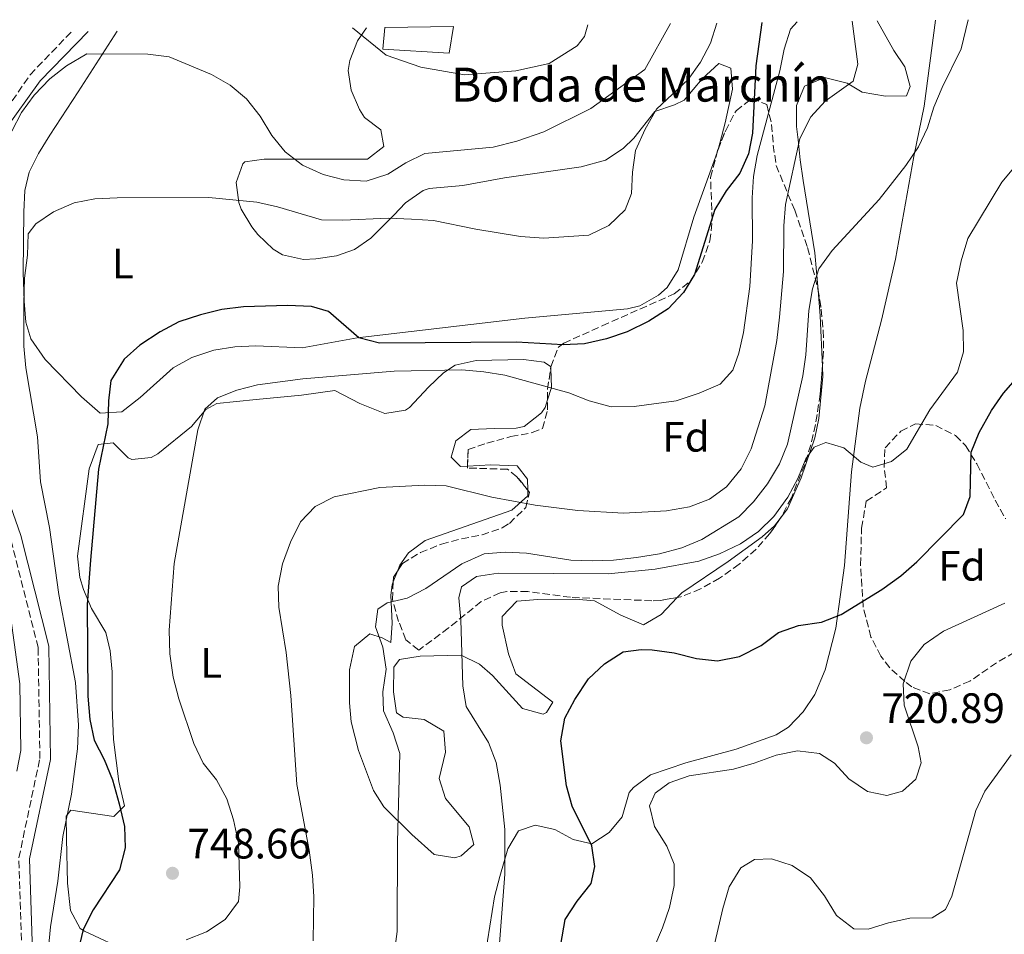
# Model space of a CAD drawing. Units: metres. Extents: x 590302 to 593741, y 4735963 to 4738321.
# Drawn here: x 591352 to 591585, y 4738077 to 4738293 of the extents above; entities that cross this region are included whole.
import ezdxf
from ezdxf.enums import TextEntityAlignment as Align

# ---------------------------------------------------------------- set-up
doc = ezdxf.new("R2010")
doc.units = ezdxf.units.M
doc.header["$MEASUREMENT"] = 0
doc.linetypes.add('DGN Style 3', pattern=[2.435890702152634, 1.739921930109024, -0.6959687720436097])
for name, color, linetype, lineweight in [('Borda', 1, 'Continuous', 13), ('Camino', 7, 'DGN Style 3', 0), ('Cota de punto acotado terreno', 7, 'Continuous', 0), ('Curva de nivel directora', 30, 'Continuous', 30), ('Curva de nivel intermedia', 30, 'Continuous', 0), ('Estanque', 4, 'Continuous', 0), ('Etiqueta de uso rústico', 92, 'Continuous', 0), ('Etiqueta de zona arbolada', 92, 'Continuous', 0), ('Línea de cambio de uso (parcela vista)', 92, 'Continuous', 0), ('Margen derecho', 7, 'Continuous', 0), ('Punto acotado terreno (símbolo)', 7, 'Continuous', 0), ('Texto de Borda', 7, 'Continuous', 0), ('Zona arbolada', 92, 'DGN Style 3', 0)]:
    doc.layers.add(name, color=color, linetype=linetype, lineweight=lineweight)
doc.styles.add('Style-Arial', font='arial.ttf')

# ---------------------------------------------------------------- blocks, each defined once
blk = doc.blocks.new('5PATER')
at = {"layer": 'Estanque', "linetype": 'Continuous', "lineweight": 0}
h = blk.add_hatch(color=51, dxfattribs=at)
edge = h.paths.add_edge_path()
edge.add_ellipse((0, 0), major_axis=(-0.1095731443231308, -0.1110710700762829), ratio=0.9994222409660317, start_angle=0, end_angle=360)

msp = doc.modelspace()

# ---------------------------------------------------------------- linework, layer by layer
at = {"layer": 'Borda', "color": 1, "linetype": 'Continuous', "lineweight": 13}
msp.add_polyline3d([(591438.5800000001, 4738291.439999999, 768.0099999999949), (591454.8300000001, 4738291.65, 768.0099999999949), (591453.8200000003, 4738285.350000001, 767.5800000000019), (591438.1399999997, 4738286.32, 767.1600000000036)], close=True, dxfattribs=at)
at = {"layer": 'Borda', "color": 23, "linetype": 'Continuous', "lineweight": 0}
msp.add_polyline3d([(591454.8300000001, 4738291.65, 768.0099999999949), (591453.8200000003, 4738285.350000001, 767.5800000000019), (591438.1399999997, 4738286.32, 767.1600000000036), (591438.5800000001, 4738291.439999999, 768.0099999999949)], dxfattribs=at)
at = {"layer": 'Camino', "color": 7, "linetype": 'DGN Style 3', "lineweight": 0}
msp.add_polyline3d([(591353.3299999982, 4738061.36, 755.8300000000019), (591352.2699999987, 4738095.4, 755.8300000000019), (591357.2100000007, 4738118.869999999, 757.5200000000042), (591356.8199999996, 4738145.050000003, 757.5200000000042), (591350.2999999995, 4738170.790000003, 759.1999999999972), (591342.9099999999, 4738191.900000001, 760.8800000000047), (591339.9999999999, 4738208.25, 761.7200000000012), (591335.980000001, 4738224.62, 761.7200000000012), (591335.9899999977, 4738238.82, 761.7200000000012), (591339.5899999985, 4738253.930000001, 761.7200000000012), (591346.530000001, 4738268.119999999, 761.7200000000012), (591354.9299999987, 4738280.280000002, 761.7200000000012), (591364.6999999986, 4738290.450000001, 762.8800000000047)], dxfattribs=at)
at = {"layer": 'Curva de nivel directora', "color": 30, "linetype": 'Continuous', "lineweight": 30, "flags": 128}
for points, elevation in [([(591527.5699999996, 4738292.619999999), (591526.139999999, 4738282.390000001), (591525.3900000001, 4738266.520000001), (591524.3799999999, 4738261.580000001), (591522.3399999992, 4738257.010000001), (591519.1699999997, 4738252.900000002), (591516.4899999996, 4738248.500000001), (591511.6599999995, 4738233.150000002), (591509.0599999999, 4738228.880000001), (591505.4700000002, 4738224.980000001), (591500.8799999993, 4738222.119999999), (591495.8200000009, 4738219.58), (591490.879999999, 4738217.970000001), (591485.7000000001, 4738216.720000001), (591480.7000000001, 4738216.52), (591469.7000000007, 4738217.15), (591437.3499999986, 4738216.890000001), (591432.5000000005, 4738218.140000001), (591425.3099999999, 4738224.350000001), (591421.2699999987, 4738225.590000001), (591415.6600000006, 4738225.830000003), (591405.2800000005, 4738225.490000002), (591400.1399999995, 4738224.870000001), (591395.0900000003, 4738223.619999999), (591390.0099999997, 4738221.910000001), (591385.5999999996, 4738219.560000002), (591380.8299999998, 4738216.450000001), (591377.1299999984, 4738213.109999999), (591373.9999999991, 4738208.070000002), (591373.4, 4738203.320000002), (591373.2500000005, 4738197.850000001), (591371.0199999996, 4738187.199999999), (591369.1299999986, 4738165.660000001), (591368.3799999999, 4738155.220000003), (591368.5699999998, 4738133.619999999), (591369.0199999991, 4738128.120000001), (591370.0699999996, 4738123.230000001), (591372.3899999998, 4738118.61), (591374.3399999988, 4738113.82), (591375.9599999995, 4738108.16), (591377.22, 4738102.800000001), (591377.3299999996, 4738097.800000001), (591376.0399999998, 4738092.619999999), (591369.7900000003, 4738083.130000001), (591367.4199999988, 4738078.530000002), (591366.2699999998, 4738073.54)], 750.0000000000001), ([(591479.4199999992, 4738070.880000004), (591481.1200000001, 4738080.86), (591483.9500000001, 4738085.220000001), (591487.2800000003, 4738089.380000001), (591488.1599999988, 4738093.37), (591487.4599999991, 4738098.29), (591482.839999999, 4738107.62), (591481.489999999, 4738112.430000001), (591480.1700000003, 4738123.070000002), (591481.0800000001, 4738128.369999999), (591483.4299999991, 4738132.79), (591486.6799999991, 4738137.720000001), (591490.4299999997, 4738141.210000002), (591494.8499999987, 4738144.08), (591499.0499999986, 4738144.640000001), (591501.6700000004, 4738144.54), (591506.8799999984, 4738143.850000001), (591512.14, 4738142.490000002), (591517.1099999989, 4738141.930000001), (591522.2799999987, 4738142.970000002), (591527.3599999994, 4738145.560000002), (591531.519999999, 4738148.61), (591536.2300000008, 4738150.28), (591541.6499999989, 4738151.060000001), (591546.3000000003, 4738152.9), (591555.9000000004, 4738158.74), (591560.3700000007, 4738162.010000001), (591564.1199999992, 4738165.320000002), (591575.1099999995, 4738176.470000003), (591576.7199999989, 4738180.740000002), (591576.9600000002, 4738191.180000001), (591578.8099999988, 4738195.82), (591581.6999999988, 4738201.01), (591584.5699999988, 4738205.100000001), (591587.9799999997, 4738208.949999999)], 725.0000000000001)]:
    msp.add_lwpolyline(points, dxfattribs=dict(at, elevation=elevation))
at = {"layer": 'Curva de nivel intermedia', "color": 30, "linetype": 'Continuous', "lineweight": 0, "flags": 128}
for points, elevation in [([(591350.6100000001, 4738266.930000001), (591352.89, 4738271.4), (591355.8499999995, 4738275.42), (591359.6000000001, 4738279.310000001), (591363.5200000006, 4738282.399999999), (591368.3300000007, 4738285.189999999), (591382.7300000021, 4738285.130000001), (591387.6900000018, 4738284.480000001), (591397.720000001, 4738280.34), (591402.14, 4738277.789999999), (591405.9700000011, 4738274.57), (591409.190000002, 4738270.460000002), (591411.9400000013, 4738265.96), (591415.0999999996, 4738262.09), (591419.160000001, 4738258.92), (591424.0400000003, 4738256.76), (591428.9199999997, 4738255.439999999), (591434.2199999995, 4738255.130000001), (591439.3200000002, 4738256.840000001), (591443.5700000013, 4738259.480000001), (591448.0700000008, 4738261.669999998), (591464.1700000007, 4738263.189999999), (591469.7499999999, 4738264.569999999), (591476.0900000011, 4738266.789999999), (591487.2400000001, 4738272.34), (591499.9400000004, 4738281.499999999), (591505.9700000009, 4738292.330000001)], 760), ([(591358.7100000004, 4738068.439999999), (591359.7300000021, 4738079.119999999), (591361.4599999997, 4738089.899999999), (591362.6100000008, 4738100.489999999), (591364.6500000015, 4738110.480000001), (591366.1, 4738121.189999999), (591366.3300000002, 4738126.750000001), (591365.6399999995, 4738136.789999999), (591361.6600000008, 4738157.599999999), (591359.4600000015, 4738173.42), (591357.3800000006, 4738184.220000001), (591356.6600000008, 4738194.800000001), (591353.9000000004, 4738211.06), (591353.4600000001, 4738216.199999998), (591353.4700000011, 4738226.259999999), (591353.6200000009, 4738232.249999999), (591354.3099999994, 4738237.679999998), (591354.4600000014, 4738242.740000002), (591356.2800000008, 4738245.119999999), (591360.4100000014, 4738247.92), (591365.2800000019, 4738249.999999999), (591370.1900000004, 4738250.96), (591375.4200000007, 4738251.189999999), (591397.0599999995, 4738251.3), (591408.4299999998, 4738250.199999999), (591413.3099999992, 4738249.119999998), (591423.6800000004, 4738246), (591428.6800000005, 4738245.92), (591439.4699999997, 4738246.42), (591444.9100000003, 4738246.179999999), (591450.1100000015, 4738245.850000001), (591460.0500000013, 4738243.81), (591470.5900000002, 4738242.100000001), (591476.1100000012, 4738241.730000001), (591486.7599999995, 4738242.380000001), (591491.4199999999, 4738244.67), (591495.3400000003, 4738248.389999999), (591496.8200000002, 4738252.249999999), (591497.0400000013, 4738257.249999999), (591497.7800000012, 4738262.390000001), (591500.0099999997, 4738267.429999999), (591502.740000001, 4738272.109999999), (591510.1999999998, 4738279.149999999), (591513.1200000013, 4738283.210000001), (591515.4500000003, 4738287.710000001), (591516.9299999999, 4738292.480000001)], 755), ([(591391.7300000008, 4738076.09), (591396.5300000019, 4738077.970000001), (591400.9599999998, 4738080.88), (591404.0600000002, 4738085.13), (591404.3700000007, 4738088.569999999), (591404.0900000014, 4738098.889999999), (591402.8700000009, 4738104.400000001), (591401.2999999997, 4738109.350000001), (591398.9300000003, 4738113.880000001), (591395.7699999998, 4738117.75), (591393.51, 4738122.449999998), (591389.9699999995, 4738132.989999999), (591388.6700000009, 4738138.080000001), (591387.8600000017, 4738143.579999999), (591387.6900000018, 4738149.130000002), (591388.9400000012, 4738164.869999999), (591394.5200000004, 4738196.49), (591396.1699999998, 4738201.350000001), (591399.1100000015, 4738204.019999999), (591403.6900000012, 4738205.850000001), (591408.5300000004, 4738207.099999999), (591419.2800000017, 4738208.480000001), (591440.8100000009, 4738210.289999999), (591456.7800000012, 4738210.579999999), (591461.9500000012, 4738210.159999998), (591466.890000001, 4738209.350000001), (591482.05, 4738205.179999999), (591486.820000002, 4738203.310000001), (591492.0400000013, 4738201.849999999), (591497.4100000003, 4738201.929999999), (591507.3400000011, 4738203.34), (591512.7300000001, 4738205.099999998), (591517.7100000001, 4738207.250000001), (591520.7300000021, 4738210.55), (591522.1200000001, 4738214.550000001), (591523.26, 4738219.41), (591524.7599999999, 4738230.3), (591525.3800000012, 4738241.029999998), (591525.2699999994, 4738251.239999999), (591525.6000000002, 4738256.230000001), (591526.4500000018, 4738261.179999999), (591531.8200000008, 4738281.199999999), (591532.8300000011, 4738286.28), (591534.3399999999, 4738291.039999999), (591535.9100000011, 4738292.730000001)], 745), ([(591548.8300000007, 4738292.909999999), (591550.2099999996, 4738282.76), (591549.1400000012, 4738278.720000001), (591542.5200000006, 4738274.009999999), (591539.1100000021, 4738270.369999997), (591536.5500000004, 4738265.249999999), (591533.1700000009, 4738249.609999999), (591532.7599999995, 4738244.63), (591532.6600000013, 4738233.8), (591531.7200000002, 4738223.02), (591531.1300000001, 4738217.539999999), (591528.2900000014, 4738202.09), (591525.0500000004, 4738191.970000001), (591522.6400000008, 4738187.239999999), (591519.220000001, 4738183.029999998), (591515.1799999998, 4738180.09), (591510.4900000005, 4738178.249999999), (591505.0299999999, 4738177.349999999), (591494.8900000011, 4738176.820000002), (591484.1500000011, 4738177.390000001), (591474.0900000005, 4738178.66), (591463.8600000001, 4738180.58), (591453.0700000009, 4738183.199999998), (591448.0700000008, 4738183.399999999), (591437.4200000003, 4738182.850000001), (591426.6800000002, 4738180.640000001), (591422.1900000018, 4738178.359999998), (591418.7200000006, 4738174.749999999), (591416.3700000015, 4738169.960000001), (591414.4400000002, 4738164.809999999), (591413.4400000012, 4738159.560000001), (591413.5700000008, 4738154.560000001), (591415.35, 4738143.91), (591416.4100000017, 4738133.720000001), (591417.8500000011, 4738112.720000001), (591420.7600000014, 4738097.26), (591421.5200000014, 4738091.369999997), (591421.8200000008, 4738086.220000001), (591421.7100000012, 4738075.829999999)], 740.0000000000001), ([(591431.0099999997, 4738291.340000001), (591438.900000002, 4738284.890000001), (591447.0700000017, 4738282.029999998), (591457.4200000005, 4738280.249999999), (591469.5100000006, 4738281.159999999), (591477.3499999995, 4738282.9), (591484.0000000013, 4738287.09), (591485.7400000002, 4738289.329999999), (591486.5300000015, 4738292.08)], 765.0000000000001), ([(591440.3300000003, 4738069.189999998), (591441.5300000006, 4738078.07), (591441.5700000009, 4738099.169999998), (591442.1699999999, 4738120.05), (591440.6100000021, 4738124.949999999), (591438.2600000006, 4738130.13), (591438.0999999996, 4738134.640000001), (591438.9300000012, 4738139.939999999), (591438.1199999999, 4738145.169999998), (591436.420000001, 4738149.930000001), (591436.990000001, 4738154.140000001), (591439.1900000004, 4738155.619999998), (591443.8700000008, 4738156.730000001), (591448.3099999999, 4738159.029999999), (591456.7900000003, 4738164.809999999), (591462.0099999993, 4738167.220000001), (591466.9900000016, 4738167.609999999), (591472.060000001, 4738167.34), (591482.5000000015, 4738165.720000001), (591487.5000000016, 4738165.569999999), (591492.5599999998, 4738165.720000001), (591497.9900000013, 4738166.310000001), (591503.4400000006, 4738167.17), (591508.7100000012, 4738168.600000001), (591513.4200000007, 4738170.569999999), (591522.1100000012, 4738175.9), (591525.5900000012, 4738179.480000001), (591528.9000000017, 4738183.720000001), (591531.7200000002, 4738188.470000001), (591533.5700000009, 4738193.109999998), (591537.1900000019, 4738209.24), (591537.9200000007, 4738214.189999999), (591538.6800000005, 4738224.630000002), (591539.5000000009, 4738229.699999998), (591541.0300000019, 4738234.46), (591544.1700000003, 4738238.76), (591555.27, 4738250.859999999), (591561.5199999996, 4738258.869999997), (591564.5300000004, 4738263.239999999), (591566.6500000015, 4738267.769999999), (591568.1600000004, 4738272.609999999), (591570.0900000016, 4738277.27), (591574.6, 4738286.369999999), (591576.2699999996, 4738293.27)], 735.0000000000001), ([(591587.4000000008, 4738258.77), (591584.1599999998, 4738254.930000001), (591576.16, 4738241.599999999), (591574.5700000008, 4738236.34), (591573.5000000002, 4738231.050000001), (591575.0900000016, 4738219.939999999), (591575.1200000007, 4738214.83), (591573.7400000016, 4738210.029999999), (591567.2000000015, 4738201.16), (591561.7300000021, 4738191.859999999), (591558.1600000003, 4738188.96), (591553.7500000001, 4738187.670000001), (591550.9400000006, 4738188.849999999), (591546.9100000005, 4738192.220000002), (591542.6400000014, 4738193.470000001), (591539.900000001, 4738192.390000002), (591537.9600000008, 4738189.600000001), (591536.0400000007, 4738184.970000001), (591533.6500000014, 4738180.569999999), (591530.35, 4738175.980000001), (591526.7699999993, 4738172.489999999), (591522.4900000012, 4738169.519999999), (591517.5500000013, 4738167.21), (591512.7200000011, 4738165.439999999), (591502.4100000003, 4738163.59), (591491.3300000004, 4738162.470000001), (591465.350000001, 4738162.619999998), (591460.2600000014, 4738161.82), (591456.6800000007, 4738159.369999998), (591456.0400000014, 4738156.789999999), (591456.5700000012, 4738151.599999999), (591456.9800000002, 4738136.060000001), (591457.7699999993, 4738131.119999998), (591463.0599999998, 4738122.640000001), (591464.8600000015, 4738117.970000001), (591465.7900000013, 4738112.609999998), (591466.92, 4738102.13), (591466.92, 4738091.569999998), (591465.2999999997, 4738070.08)], 730), ([(591502.0900000005, 4738074.099999999), (591504.0900000011, 4738078.92), (591505.7400000007, 4738083.739999999), (591506.8800000006, 4738088.9), (591506.8899999995, 4738093.92), (591505.1100000005, 4738098.189999999), (591502.2400000005, 4738102.84), (591501.0600000002, 4738107.720000001), (591502.3900000001, 4738110.659999999), (591505.7000000004, 4738113.099999998), (591510.4000000011, 4738114.819999999), (591520.8300000004, 4738116.359999999), (591525.740000001, 4738117.74), (591530.9000000021, 4738119.679999999), (591535.9900000016, 4738120.66), (591541.1500000004, 4738120.060000001), (591544.7100000011, 4738117.81), (591548.0700000006, 4738114.100000001), (591552.4500000015, 4738111.100000001), (591557.0700000017, 4738110.13), (591560.7199999995, 4738111.130000001), (591563.88, 4738114.029999998), (591565.1300000016, 4738117.84), (591564.440000001, 4738121.63), (591561.1300000007, 4738131.470000002), (591560.9000000005, 4738136.469999999), (591562.74, 4738141.840000001), (591565.8500000014, 4738145.759999999), (591570.3900000011, 4738148.899999999), (591584.9000000019, 4738155.550000001)], 719.9999999999999), ([(591351.7600000014, 4738115.859999998), (591352.7200000002, 4738120.800000001), (591352.49, 4738136.469999999), (591350.3600000021, 4738151.99)], 760), ([(591557.4100000013, 4738080.109999999), (591562.4500000017, 4738081.180000001), (591567.7400000001, 4738081.26), (591570.8700000016, 4738083.210000002), (591572.4000000005, 4738086.390000001), (591578.0199999998, 4738106.63), (591580.150000002, 4738111.16), (591586.3600000015, 4738119.720000001)], 715.0000000000001), ([(591515.9199999997, 4738072.99), (591518.3200000003, 4738083.46), (591519.8200000002, 4738088.58), (591522.5600000004, 4738093.050000001), (591525.8300000004, 4738095), (591529.8000000002, 4738095.199999999), (591534.7000000019, 4738093.599999999), (591539.0400000004, 4738090.730000001), (591542.3100000005, 4738086.48), (591545.1400000004, 4738081.83), (591549.2500000007, 4738078.640000001), (591552.6399999993, 4738078.599999998), (591557.4100000013, 4738080.109999999)], 715.0000000000001)]:
    msp.add_lwpolyline(points, dxfattribs=dict(at, elevation=elevation))
at = {"layer": 'Línea de cambio de uso (parcela vista)', "color": 92, "linetype": 'Continuous', "lineweight": 0, "extrusion": (0.4025629442127262, -0.1443738518873573, 0.9039354328921889), "elevation": -445278.5592880222, "flags": 128}
msp.add_lwpolyline([(4659792.517028521, 942914.0463371847), (4659792.139527241, 942914.0100941982), (4659791.728073112, 942914.0100941982)], dxfattribs=at)
at = {"layer": 'Línea de cambio de uso (parcela vista)', "color": 92, "linetype": 'Continuous', "lineweight": 0, "extrusion": (0.008487913985252438, -0.1043089766824631, 0.9945087192677782), "elevation": -488488.6590318762, "flags": 128}
msp.add_lwpolyline([(973884.840007081, 4649050.04780781), (973884.8400070809, 4649058.945721203)], dxfattribs=at)
at = {"layer": 'Línea de cambio de uso (parcela vista)', "color": 92, "linetype": 'Continuous', "lineweight": 0, "extrusion": (-0.6095841201517145, -0.1321308420839356, 0.7816320368492135), "elevation": -986086.1837312586, "flags": 128}
msp.add_lwpolyline([(-4505368.14146274, 1236875.653291961), (-4505379.975304633, 1236878.232893193), (-4505385.992385469, 1236879.25703817)], dxfattribs=at)
at = {"layer": 'Línea de cambio de uso (parcela vista)', "color": 92, "linetype": 'Continuous', "lineweight": 0, "extrusion": (0.06683610209950018, -0.163022165024567, 0.9843559870122436), "elevation": -732166.818464911, "flags": 128}
msp.add_lwpolyline([(2344656.553954043, 4094753.567497446), (2344655.022597751, 4094749.286349553), (2344653.062616633, 4094746.865681945)], dxfattribs=at)
at = {"layer": 'Línea de cambio de uso (parcela vista)', "color": 92, "linetype": 'Continuous', "lineweight": 0, "extrusion": (-0.05862751445888531, -0.1504368021357366, 0.9868797206912028), "elevation": -746741.7509319431, "flags": 128}
msp.add_lwpolyline([(-1169425.599472175, 4568896.349409804), (-1169425.599472175, 4568893.614938444)], dxfattribs=at)
at = {"layer": 'Línea de cambio de uso (parcela vista)', "color": 92, "linetype": 'Continuous', "lineweight": 0}
for points in [[(591434.29, 4738291.380000001, 764.6000000000058), (591432.1299999999, 4738288.26, 762.5), (591430.3200000003, 4738283.640000001, 762.029999999999), (591429.9199999999, 4738281.27, 762.0800000000019), (591430.6500000004, 4738276.65, 761.6600000000036), (591432.6699999999, 4738272.100000001, 761.0599999999977), (591433.8399999999, 4738270.189999999, 760.820000000007), (591437.6299999999, 4738267.27, 760.820000000007), (591438.3600000005, 4738263.310000001, 760.3899999999995), (591434.54, 4738260.380000001, 760.3899999999995), (591418.9900000002, 4738260.369999999, 760.3899999999995), (591414.0199999996, 4738260.359999999, 759.9400000000023), (591410.1600000003, 4738260.350000001, 759.1300000000047), (591405.5899999999, 4738259.710000001, 757.179999999993), (591405.0999999996, 4738259.279999999, 757.029999999999), (591403.5199999996, 4738254.84, 756.1900000000023), (591404.1399999997, 4738250.08, 754.8899999999995), (591404.7100000001, 4738248.57, 754.5), (591407.2100000001, 4738244.359999999, 753.4900000000052), (591408.6600000003, 4738242.57, 753.2400000000052), (591412.25, 4738239.119999999, 752.9600000000065), (591414.4699999997, 4738237.800000001, 752.820000000007), (591419.4299999997, 4738236.689999999, 752.5500000000029), (591422.3200000003, 4738236.810000001, 752.3999999999943), (591427.2400000002, 4738237.539999999, 752.3099999999977), (591431.4400000004, 4738239.050000001, 752.820000000007), (591435.3200000003, 4738241.730000001, 754.570000000007), (591440.7100000001, 4738247.140000001, 757.3699999999953), (591443.5199999996, 4738250.039999999, 758.2899999999936), (591447.6299999999, 4738252.930000001, 757.929999999993), (591449.0899999999, 4738253.430000001, 757.8699999999953), (591457.0300000003, 4738254.100000001, 758.2899999999936), (591466.8600000005, 4738255.91, 758.3600000000006), (591484.9400000004, 4738258.560000001, 757.25), (591490.6900000004, 4738260.130000001, 757.029999999999), (591494.8600000005, 4738262.890000001, 756.8699999999953), (591497.3399999999, 4738265.300000001, 756.6100000000006), (591502.3200000003, 4738271.560000001, 754.9199999999983), (591506.9800000004, 4738273.17, 753.8000000000029), (591509.2300000004, 4738274.310000001, 753.2400000000052), (591513.4600000001, 4738279.33, 753.2400000000052), (591517.3700000001, 4738282.92, 752.3999999999943), (591520.2599999999, 4738281.859999999, 752.3999999999943), (591520.6100000005, 4738276.850000001, 752.3999999999943), (591518.8799999999, 4738268.930000001, 752.2599999999949), (591517.2265999997, 4738262.656400001, 751.9955000000047)], [(591568.5199999996, 4738293.17, 737.3600000000006), (591565.8700000001, 4738272.890000001, 735.6999999999972), (591563.3799999999, 4738260.99, 734.8300000000019), (591559.0499999998, 4738236.74, 733.7200000000012), (591555.7999999998, 4738222.380000001, 732.7299999999959), (591551.9800000004, 4738207.960000001, 731.1900000000023), (591550.6500000004, 4738201.539999999, 730.6300000000047), (591548.6699999999, 4738186.550000001, 729.3099999999977), (591547.0800000001, 4738164.439999999, 726.8399999999965), (591545.0300000003, 4738149.640000001, 725.6100000000006), (591542.5300000003, 4738139.84, 724.1000000000058), (591540.0599999996, 4738133.949999999, 723.2100000000065), (591537.3399999999, 4738129.880000001, 722.6300000000047), (591533.8099999996, 4738126.25, 722.2899999999936), (591530.9100000003, 4738124.49, 722.2100000000065), (591521.5, 4738121.109999999, 722.2200000000012), (591509.6100000005, 4738117.880000001, 721.7899999999936), (591501.2699999996, 4738115, 721.7899999999936), (591497.2400000002, 4738112.060000001, 722.1199999999953), (591496.2599999999, 4738110.84, 722.2100000000065), (591494.5800000001, 4738105.08, 722.2100000000065), (591491.5499999998, 4738101.390000001, 723.0500000000029), (591487.4400000004, 4738098.730000001, 724.2299999999959), (591483.0800000001, 4738099.720000001, 726), (591478.7400000002, 4738102.08, 726.8399999999965), (591474.0999999996, 4738103.119999999, 728.1000000000058), (591470.1399999997, 4738101.84, 728.9400000000023), (591467.6399999997, 4738097.560000001, 729.8899999999995), (591465.7100000001, 4738091.060000001, 730.8000000000029), (591464.4600000001, 4738086.24, 731.029999999999), (591462.3099999996, 4738072.380000001, 731.0500000000029)], [(591540.0899999999, 4738238.25, 735.2200000000012), (591537.29, 4738255.310000001, 736.1699999999983), (591536.6200000001, 4738260.15, 737.3300000000019), (591536.0899999999, 4738264.92, 738.9400000000023), (591535.7699999996, 4738268.08, 739.5399999999936), (591535.7699999996, 4738273.01, 739.679999999993), (591537.6200000001, 4738277.600000001, 739.5399999999936), (591542.3399999999, 4738279.600000001, 739.2899999999936), (591547.6699999999, 4738278.300000001, 738.820000000007), (591551.2100000001, 4738276.140000001, 737.8600000000006), (591556.7300000004, 4738275.24, 737.0200000000042), (591561.7000000002, 4738275.310000001, 736.6000000000058), (591562.5499999998, 4738277.529999999, 736.1699999999983), (591561.2599999999, 4738282.140000001, 736.1699999999983), (591558.6699999999, 4738285.960000001, 736.6000000000058), (591554.7400000002, 4738292.980000001, 738.179999999993)], [(591516.9911000002, 4738261.9027, 751.9799999999959), (591511.5199999996, 4738246.65, 751.9799999999959), (591507.8499999996, 4738234.24, 752.3999999999943), (591505.2400000002, 4738230.039999999, 752.7299999999959), (591503.1900000004, 4738228.220000001, 752.820000000007), (591498.7400000002, 4738225.699999999, 752.820000000007), (591495.8499999996, 4738225.02, 752.820000000007), (591471.6200000001, 4738222.83, 752.6900000000023), (591432.0899999999, 4738218.210000001, 749.8800000000047), (591419.1100000005, 4738215.810000001, 749.4600000000065), (591408.1799999997, 4738216.300000001, 749.029999999999), (591403.2000000002, 4738216.039999999, 748.9600000000065), (591398.2400000002, 4738215.25, 749.0200000000042), (591393.0499999998, 4738213.550000001, 749.179999999993), (591388.6799999997, 4738211.100000001, 749.3699999999953), (591380.8899999997, 4738204.09, 749.8800000000047), (591376.5300000003, 4738200.720000001, 750.3000000000029), (591371.4199999999, 4738200.369999999, 750.6499999999943), (591367.04, 4738204.230000001, 751.25), (591358.4600000001, 4738213.050000001, 753.1399999999995), (591355.1200000001, 4738217.91, 753.4900000000052), (591353.9299999997, 4738221.880000001, 753.6600000000036), (591353.4900000002, 4738226.84, 754.1900000000023), (591353.3099999996, 4738233.57, 754.9199999999983), (591353.4299999997, 4738247.91, 755.3500000000058), (591353.7100000001, 4738252.92, 755.9100000000036), (591354.7199999997, 4738257.310000001, 756.6100000000006), (591356.8600000005, 4738261.680000001, 757.6600000000036), (591359.5499999998, 4738265.980000001, 758.7100000000065), (591366.2400000002, 4738276.230000001, 759.1300000000047), (591375.4900000002, 4738290.59, 762.2599999999949)], [(591368.8799999999, 4738187.25, 751.320000000007), (591371, 4738193.01, 750.4799999999959), (591374.5199999996, 4738193.4, 749.6399999999995), (591378.0199999996, 4738189.859999999, 748.2700000000042), (591378.8899999997, 4738189.49, 747.9600000000065), (591383.5, 4738189.949999999, 745.9499999999972), (591385.04, 4738190.800000001, 745.429999999993), (591393, 4738197.210000001, 745.429999999993), (591396.4000000004, 4738201.230000001, 744.9100000000036), (591398.9800000004, 4738202.699999999, 744.5899999999965), (591408.2400000002, 4738203.609999999, 743.75), (591418.9199999999, 4738204.66, 743.75), (591426.8499999996, 4738205.77, 743.3300000000019), (591432.7400000002, 4738202.66, 743.3300000000019), (591438.6200000001, 4738200.32, 742.4900000000052), (591443.5199999996, 4738201.130000001, 742.7400000000052), (591444.4500000002, 4738201.730000001, 742.9100000000036), (591448.9000000004, 4738206.539999999, 745.0099999999949), (591452.4800000004, 4738209.9, 745.5899999999965), (591455.2199999997, 4738211.710000001, 745.8500000000058), (591460.1200000001, 4738212.800000001, 746.1900000000023), (591471.2999999998, 4738213.060000001, 746.2700000000042), (591476.2100000001, 4738212.42, 746.2700000000042), (591477.7199999997, 4738211.390000001, 746.2700000000042), (591477.7383000003, 4738210.940099999, 746.1943000000028)], [(591531.6540000001, 4738175.202500001, 728.7165999999997), (591533.6200000001, 4738177.77, 728.929999999993), (591536.7999999998, 4738185.140000001, 729.4400000000023), (591540.0300000003, 4738194.560000001, 730.6000000000058), (591541.0099999999, 4738199.109999999, 731.1300000000047), (591541.9400000004, 4738209.07, 731.7299999999959), (591541.8362999996, 4738211.387599999, 732.0409999999974)], [(591477.0104, 4738203.511800001, 745.0135000000009), (591476.4699999997, 4738201.76, 744.7599999999949), (591475.5700000003, 4738200.439999999, 744.5899999999965), (591471.4800000004, 4738197.220000001, 744.320000000007), (591469.5599999996, 4738196.82, 744.1699999999983), (591464.3799999999, 4738196.74, 743.3300000000019), (591458.8600000005, 4738196.539999999, 742.9100000000036), (591455.3700000001, 4738193.84, 741.6399999999995), (591454.2199999997, 4738189.970000001, 740.3800000000047), (591456.4600000001, 4738187.789999999, 740.3800000000047), (591458.1052999999, 4738187.891100001, 740.2835000000051)], [(591378.1799999997, 4738073.25, 745), (591367.7599999999, 4738078.09, 750.1499999999943), (591366.6900000004, 4738078.77, 750.3999999999943), (591364.4100000003, 4738083, 751.8300000000019), (591363.7199999997, 4738089.439999999, 752.3999999999943), (591363.5, 4738100.01, 753.3500000000058), (591363.4299999997, 4738105.27, 753.1699999999983), (591364.5099999999, 4738106.65, 752.929999999993), (591374.6799999997, 4738105.15, 751.2400000000052), (591377.1699999999, 4738107.720000001, 750.3999999999943), (591375.8799999999, 4738113.439999999, 749.9799999999959), (591374.5999999996, 4738123.350000001, 749.6600000000036), (591374.2400000002, 4738130.980000001, 749.25), (591374.2699999996, 4738139.34, 748.7200000000012), (591373.8200000003, 4738144.300000001, 748.779999999999), (591372.8099999996, 4738148.58, 749.1399999999995), (591369.4100000003, 4738154.27, 749.9799999999959), (591367.4800000004, 4738158.789999999, 750.9199999999983), (591366.6600000003, 4738161.609999999, 751.2400000000052), (591366.0700000003, 4738166.609999999, 751.2400000000052), (591368.8799999999, 4738187.25, 751.320000000007)], [(591458.1052999999, 4738187.891100001, 740.2835000000051), (591463.6200000001, 4738188.230000001, 739.9600000000065), (591469.7999999998, 4738187.99, 739.9600000000065), (591472.2800000003, 4738184.83, 739.5399999999936), (591472.3194000004, 4738182.2204, 739.5399999999936)], [(591472.3194000004, 4738182.2204, 739.5399999999936), (591472.3399999999, 4738180.859999999, 739.5399999999936), (591468.5800000001, 4738177.460000001, 739.2400000000052), (591448.1200000001, 4738170.350000001, 737.8600000000006), (591444.1600000003, 4738167.42, 737.4100000000036), (591442.1399999997, 4738164.52, 737.0200000000042), (591441.5893999999, 4738163.107200001, 736.771900000007)], [(591507.5947000004, 4738156.9078, 726.4784000000074), (591508.6399999997, 4738158.02, 726.5), (591519.6299999999, 4738165.34, 727.3399999999965), (591527.6299999999, 4738171.210000001, 728.2700000000042), (591530.5800000001, 4738173.800000001, 728.6000000000058), (591531.6540000001, 4738175.202500001, 728.7165999999997)], [(591440.6095000004, 4738160.592800001, 736.3304000000062), (591440.3200000003, 4738159.850000001, 736.1999999999972), (591440.04, 4738157.430000001, 735.75), (591440.3600000005, 4738150.82, 734.4900000000052), (591439.9900000002, 4738146.289999999, 734.070000000007), (591437.9800000004, 4738147.359999999, 734.9100000000036), (591435.0999999996, 4738148.310000001, 734.9100000000036), (591431.4199999999, 4738145.279999999, 736.4799999999959), (591430.25, 4738139.810000001, 737.2400000000052), (591430.2599999999, 4738131.980000001, 737.5599999999977), (591430.6699999999, 4738127.51, 737.4400000000023), (591432.4299999997, 4738120.800000001, 736.6000000000058), (591435.9000000004, 4738111.33, 736.529999999999), (591438.3700000001, 4738107.439999999, 736.1699999999983), (591444.9699999997, 4738100.92, 734.070000000007), (591450.2300000004, 4738096.25, 732.8099999999977), (591455.1100000005, 4738095.390000001, 731.6699999999983), (591456.6299999999, 4738095.91, 731.5500000000029), (591459.5700000003, 4738098.600000001, 731.5500000000029), (591458.5099999999, 4738102.779999999, 731.5500000000029), (591452.9000000004, 4738109.42, 732.8099999999977), (591451.3899999997, 4738114.140000001, 732.3899999999995), (591452.9500000002, 4738120.34, 731.9700000000012), (591452.5499999998, 4738125.300000001, 731.5500000000029), (591447.8700000001, 4738128.100000001, 731.9700000000012), (591442.9000000004, 4738128.609999999, 732.9100000000036), (591441.3399999999, 4738129.65, 733.2299999999959), (591440.6600000003, 4738134.609999999, 733.6900000000023), (591440.7100000001, 4738140.42, 732.7599999999949), (591442.0300000003, 4738142.24, 732.3899999999995), (591446.9800000004, 4738143, 731.8399999999965), (591456.5800000001, 4738143.230000001, 730.279999999999), (591460.9699999997, 4738141.15, 729.5800000000019), (591464.04, 4738138.49, 729.0200000000042), (591471.1100000005, 4738130.65, 727.3399999999965), (591475.9600000001, 4738129.380000001, 726.279999999999), (591476.75, 4738129.75, 726.0800000000019), (591478.25, 4738132.199999999, 724.8099999999977), (591469.5499999998, 4738138.9, 724.8099999999977), (591467.8099999996, 4738143.550000001, 725.1000000000058), (591466.2999999998, 4738150.310000001, 725.5899999999965), (591466.2599999999, 4738152.42, 725.6600000000036), (591469.7300000004, 4738156, 725.6600000000036), (591474.7300000004, 4738156.390000001, 725.6600000000036), (591483.5499999998, 4738156.51, 725.4600000000065), (591488.04, 4738156.060000001, 725.2400000000052), (591494.2699999996, 4738152.730000001, 725.2400000000052), (591499.5999999996, 4738150.390000001, 725.6600000000036), (591503.7999999998, 4738152.869999999, 726.3999999999943), (591507.5947000004, 4738156.9078, 726.4784000000074)]]:
    msp.add_polyline3d(points, dxfattribs=at)
at = {"layer": 'Margen derecho', "color": 7, "linetype": 'Continuous', "lineweight": 0}
msp.add_polyline3d([(591355.8400000005, 4738061.080000001, 755.8300000000019), (591354.780000001, 4738095.180000001, 755.8300000000019), (591359.7199999986, 4738118.630000004, 757.5200000000042), (591359.3099999973, 4738145.390000002, 757.5200000000042), (591352.699999998, 4738171.51, 759.1999999999972), (591345.3299999984, 4738192.540000001, 760.8800000000047), (591342.4499999996, 4738208.76, 761.7200000000012), (591338.48, 4738224.92, 761.7200000000012), (591338.4899999988, 4738238.520000001, 761.7200000000012), (591341.9499999988, 4738253.080000001, 761.7200000000012), (591348.7100000002, 4738266.890000002, 761.7200000000012), (591357.3, 4738278.810000002, 761.7200000000012), (591368.629999998, 4738290.5, 762.8999999999943)], dxfattribs=at)
at = {"layer": 'Zona arbolada', "color": 92, "linetype": 'DGN Style 3', "lineweight": 0, "extrusion": (0.518820268944102, -0.1118446855099183, 0.8475354239534516), "elevation": -222418.7097530004, "flags": 128}
msp.add_lwpolyline([(4756509.6167649, 356601.9660598523), (4756510.120285433, 356601.9385510302), (4756510.403167247, 356601.8818376369)], dxfattribs=at)
at = {"layer": 'Zona arbolada', "color": 92, "linetype": 'DGN Style 3', "lineweight": 0, "extrusion": (-0.2533759704628285, -0.09060342736318969, 0.9631155883600176), "elevation": -578437.4705620708, "flags": 128}
msp.add_lwpolyline([(-4262386.193099859, 2073135.831274542), (-4262388.577179982, 2073136.704966349), (-4262392.942573412, 2073139.13985734)], dxfattribs=at)
at = {"layer": 'Zona arbolada', "color": 92, "linetype": 'DGN Style 3', "lineweight": 0, "extrusion": (-0.06523017313394333, -0.1628705149510186, 0.984488811451154), "elevation": -809556.460008614, "flags": 128}
msp.add_lwpolyline([(-1212573.3061012, 4546894.837457276), (-1212573.655999173, 4546895.86283599), (-1212573.33128214, 4546897.57845018)], dxfattribs=at)
at = {"layer": 'Zona arbolada', "color": 92, "linetype": 'DGN Style 3', "lineweight": 0}
msp.add_polyline3d([(591513.0999999996, 4738158.890000001, 733.3800000000047), (591508.4600000001, 4738157.07, 733.1900000000023), (591503.6600000003, 4738156.17, 733.0800000000019), (591501.5800000001, 4738156.109999999, 733.070000000007), (591482.3799999999, 4738156.92, 733.070000000007), (591472.3799999999, 4738158.26, 733.070000000007), (591467.4000000004, 4738158.27, 733.070000000007), (591465.8099999996, 4738157.99, 733.070000000007), (591461.3200000003, 4738155.92, 733.3500000000058), (591453.5800000001, 4738149.65, 734.75), (591446.5999999996, 4738144.470000001, 736.429999999993), (591443.54, 4738146.9, 738.4100000000036), (591441.8700000001, 4738151.230000001, 739.8000000000029), (591440.4100000003, 4738156.380000001, 740.7599999999949), (591440.6600000003, 4738161.66, 741.6499999999943), (591442.7599999999, 4738164.930000001, 742.3300000000019), (591447.0099999999, 4738167.5, 743.1499999999943), (591451.9600000001, 4738169.480000001, 744.0099999999949), (591456.7000000002, 4738170.730000001, 744.4400000000023), (591461.54, 4738171.65, 744.5), (591466.3200000003, 4738173.34, 744.6699999999983), (591467.9900000002, 4738174.350000001, 744.8500000000058), (591471.8600000005, 4738178.15, 746.8300000000019), (591472.7400000002, 4738181.699999999, 748.2200000000012), (591469.75, 4738185.4, 748.2200000000012), (591467.5800000001, 4738187.140000001, 748.2200000000012), (591458.0899999999, 4738187.439999999, 748.2200000000012), (591458.2400000002, 4738191.850000001, 749.8999999999943), (591462.7000000002, 4738193.27, 751.5899999999965), (591468.3499999996, 4738194.869999999, 753.2599999999949), (591473.3899999997, 4738195.800000001, 753.3000000000029), (591475.8200000003, 4738196.75, 753.2599999999949), (591477.0199999996, 4738201.199999999, 753.6600000000036), (591477, 4738206.039999999, 754.1100000000006), (591477.7999999998, 4738211.350000001, 754.820000000007), (591479.5599999996, 4738215.970000001, 755.5800000000019), (591480.8099999996, 4738216.9, 755.7899999999936), (591489.9000000004, 4738221.01, 756.6600000000036), (591506.8899999997, 4738228.550000001, 755.7899999999936), (591510.7599999999, 4738231.600000001, 755.5099999999949), (591513.4699999997, 4738236.029999999, 755.2299999999959), (591515.2999999998, 4738241.029999999, 754.9499999999972), (591515.8499999996, 4738245.980000001, 754.8300000000019), (591515.4400000004, 4738256.039999999, 754.9499999999972), (591517.1200000001, 4738262.390000001, 754.7599999999949), (591518.9600000001, 4738266.99, 754.2400000000052), (591521.4600000001, 4738271.789999999, 753.2599999999949), (591525.25, 4738274.720000001, 750.0399999999936), (591528.7199999997, 4738273.220000001, 746.529999999999), (591529.8700000001, 4738268.539999999, 744.929999999993), (591530.25, 4738263.67, 743.570000000007), (591530.9199999999, 4738258.869999999, 742.5599999999977), (591535.3099999996, 4738248.27, 741.1000000000058), (591538.3600000005, 4738239.460000001, 740.1699999999983), (591540.75, 4738229.77, 739.320000000007), (591541.5800000001, 4738224.880000001, 738.9600000000065), (591542.0499999998, 4738219.92, 738.8300000000019), (591542.1100000005, 4738214.91, 738.9600000000065), (591541.3300000001, 4738204.869999999, 739.1000000000058), (591540.2100000001, 4738197.689999999, 738.3899999999995), (591539.0899999999, 4738192.91, 737.6000000000058), (591537.6600000003, 4738188.199999999, 736.75), (591534.5300000003, 4738180.430000001, 735.5899999999965), (591532.1900000004, 4738175.99, 735.1100000000006), (591529.4400000004, 4738171.949999999, 734.6600000000036), (591526.1500000004, 4738168.230000001, 734.25), (591522.2199999997, 4738164.77, 733.929999999993), (591517.5899999999, 4738161.449999999, 733.6300000000047)], close=True, dxfattribs=at)
for points in [[(591517.2265999997, 4738262.656400001, 754.7299000000058), (591518.9600000001, 4738266.99, 754.2400000000052), (591521.4600000001, 4738271.789999999, 753.2599999999949), (591525.25, 4738274.720000001, 750.0399999999936), (591528.7199999997, 4738273.220000001, 746.529999999999), (591529.8700000001, 4738268.539999999, 744.929999999993), (591530.25, 4738263.67, 743.570000000007), (591530.9199999999, 4738258.869999999, 742.5599999999977), (591535.3099999996, 4738248.27, 741.1000000000058), (591538.3600000005, 4738239.460000001, 740.1699999999983), (591540.75, 4738229.77, 739.320000000007), (591540.8076999999, 4738229.4301, 739.2949999999983)], [(591477.7383000003, 4738210.940099999, 754.7651999999945), (591477.7999999998, 4738211.350000001, 754.820000000007), (591479.5599999996, 4738215.970000001, 755.5800000000019), (591480.8099999996, 4738216.9, 755.7899999999936), (591489.9000000004, 4738221.01, 756.6600000000036), (591506.8899999997, 4738228.550000001, 755.7899999999936), (591510.7599999999, 4738231.600000001, 755.5099999999949), (591513.4699999997, 4738236.029999999, 755.2299999999959), (591515.2999999998, 4738241.029999999, 754.9499999999972), (591515.8499999996, 4738245.980000001, 754.8300000000019), (591515.4400000004, 4738256.039999999, 754.9499999999972), (591516.9911000002, 4738261.9027, 754.7746000000043)], [(591540.8076999999, 4738229.4301, 739.2949999999983), (591541.5800000001, 4738224.880000001, 738.9600000000065), (591542.0499999998, 4738219.92, 738.8300000000019), (591542.1100000005, 4738214.91, 738.9600000000065), (591541.8362999996, 4738211.387599999, 739.0090999999958)], [(591541.8362999996, 4738211.387599999, 739.0090999999958), (591541.3300000001, 4738204.869999999, 739.1000000000058), (591540.2100000001, 4738197.689999999, 738.3899999999995), (591539.0899999999, 4738192.91, 737.6000000000058), (591537.6600000003, 4738188.199999999, 736.75), (591534.5300000003, 4738180.430000001, 735.5899999999965), (591532.1900000004, 4738175.99, 735.1100000000006), (591531.6540000001, 4738175.202500001, 735.022299999997)], [(591458.1052999999, 4738187.891100001, 748.3919000000024), (591458.2400000002, 4738191.850000001, 749.8999999999943), (591462.7000000002, 4738193.27, 751.5899999999965), (591468.3499999996, 4738194.869999999, 753.2599999999949), (591473.3899999997, 4738195.800000001, 753.3000000000029), (591475.8200000003, 4738196.75, 753.2599999999949), (591477.0199999996, 4738201.199999999, 753.6600000000036), (591477.0104, 4738203.511800001, 753.8748999999953)], [(591587.1399999997, 4738143.939999999, 720.8699999999953), (591582.9199999999, 4738141.460000001, 721.0800000000019), (591576.6600000003, 4738137.16, 721.2899999999936), (591571.9100000003, 4738135.109999999, 721.7100000000065), (591567.1900000004, 4738134.15, 722.529999999999), (591562.9600000001, 4738135.77, 724.7200000000012), (591561.3200000003, 4738137.039999999, 725.5), (591557.7199999997, 4738140.289999999, 726.6000000000058), (591555.6100000005, 4738143.02, 727.179999999993), (591553.2999999998, 4738147.550000001, 727.8699999999953), (591551.4600000001, 4738154.65, 728.8600000000006), (591550.8300000001, 4738164.560000001, 730.1000000000058), (591551.0899999999, 4738173.27, 730.9600000000065), (591552.1900000004, 4738179.59, 731.3899999999995), (591557, 4738182.75, 732.2299999999959), (591556.4100000003, 4738187.66, 732.2299999999959), (591556.6299999999, 4738192.230000001, 732.2299999999959), (591560.3799999999, 4738196.140000001, 732.2299999999959), (591563.8300000001, 4738197.859999999, 732.2299999999959), (591568.5700000003, 4738197.51, 731.6100000000006), (591573.2800000003, 4738195.08, 730.3699999999953), (591575.5999999996, 4738192.74, 729.6999999999972), (591578.2599999999, 4738188.42, 728.8300000000019), (591582.6299999999, 4738179.83, 727.179999999993), (591585.0800000001, 4738175.460000001, 726.6900000000023)], [(591587.1399999997, 4738143.939999999, 720.8699999999953), (591582.9199999999, 4738141.460000001, 721.0800000000019), (591576.6600000003, 4738137.16, 721.2899999999936), (591571.9100000003, 4738135.109999999, 721.7100000000065), (591567.1900000004, 4738134.15, 722.529999999999), (591562.9600000001, 4738135.77, 724.7200000000012), (591561.3200000003, 4738137.039999999, 725.5), (591557.7199999997, 4738140.289999999, 726.6000000000058), (591555.6100000005, 4738143.02, 727.179999999993), (591553.2999999998, 4738147.550000001, 727.8699999999953), (591551.4600000001, 4738154.65, 728.8600000000006), (591550.8300000001, 4738164.560000001, 730.1000000000058), (591551.0899999999, 4738173.27, 730.9600000000065), (591552.1900000004, 4738179.59, 731.3899999999995), (591557, 4738182.75, 732.2299999999959), (591556.4100000003, 4738187.66, 732.2299999999959), (591556.6299999999, 4738192.230000001, 732.2299999999959), (591560.3799999999, 4738196.140000001, 732.2299999999959), (591563.8300000001, 4738197.859999999, 732.2299999999959), (591568.5700000003, 4738197.51, 731.6100000000006), (591573.2800000003, 4738195.08, 730.3699999999953), (591575.5999999996, 4738192.74, 729.6999999999972), (591578.2599999999, 4738188.42, 728.8300000000019), (591582.6299999999, 4738179.83, 727.179999999993), (591585.0800000001, 4738175.460000001, 726.6900000000023)], [(591472.3194000004, 4738182.2204, 748.2200000000012), (591469.75, 4738185.4, 748.2200000000012), (591467.5800000001, 4738187.140000001, 748.2200000000012), (591458.0899999999, 4738187.439999999, 748.2200000000012), (591458.1052999999, 4738187.891100001, 748.3919000000024)], [(591441.5893999999, 4738163.107200001, 741.9510000000009), (591442.7599999999, 4738164.930000001, 742.3300000000019), (591447.0099999999, 4738167.5, 743.1499999999943), (591451.9600000001, 4738169.480000001, 744.0099999999949), (591456.7000000002, 4738170.730000001, 744.4400000000023), (591461.54, 4738171.65, 744.5), (591466.3200000003, 4738173.34, 744.6699999999983), (591467.9900000002, 4738174.350000001, 744.8500000000058), (591471.8600000005, 4738178.15, 746.8300000000019), (591472.7400000002, 4738181.699999999, 748.2200000000012), (591472.3194000004, 4738182.2204, 748.2200000000012)], [(591531.6540000001, 4738175.202500001, 735.022299999997), (591529.4400000004, 4738171.949999999, 734.6600000000036), (591526.1500000004, 4738168.230000001, 734.25), (591522.2199999997, 4738164.77, 733.929999999993), (591517.5899999999, 4738161.449999999, 733.6300000000047), (591513.0999999996, 4738158.890000001, 733.3800000000047), (591508.4600000001, 4738157.07, 733.1900000000023), (591507.5947000004, 4738156.9078, 733.1701999999932)], [(591507.5947000004, 4738156.9078, 733.1701999999932), (591503.6600000003, 4738156.17, 733.0800000000019), (591501.5800000001, 4738156.109999999, 733.070000000007), (591482.3799999999, 4738156.92, 733.070000000007), (591472.3799999999, 4738158.26, 733.070000000007), (591467.4000000004, 4738158.27, 733.070000000007), (591465.8099999996, 4738157.99, 733.070000000007), (591461.3200000003, 4738155.92, 733.3500000000058), (591453.5800000001, 4738149.65, 734.75), (591446.5999999996, 4738144.470000001, 736.429999999993), (591443.54, 4738146.9, 738.4100000000036), (591441.8700000001, 4738151.230000001, 739.8000000000029), (591440.4100000003, 4738156.380000001, 740.7599999999949), (591440.6095000004, 4738160.592800001, 741.470100000006)]]:
    msp.add_polyline3d(points, dxfattribs=at)

# ---------------------------------------------------------------- block references
at = {"layer": 'Punto acotado terreno (símbolo)', "color": 7, "linetype": 'Continuous', "lineweight": 0, "xscale": 10, "yscale": 10, "zscale": 10}
for p in [(591552.239999997, 4738123.76, 720.89), (591388.5100000021, 4738091.779999999, 748.660000000004)]:
    msp.add_blockref('5PATER', p, dxfattribs=at)

# ---------------------------------------------------------------- texts
at = {"layer": 'Cota de punto acotado terreno', "color": 7, "linetype": 'Continuous', "lineweight": 0, "style": 'Style-Arial'}
for s, p in [('720.89', (591555.7399999974, 4738127.26, 720.8899999999995)), ('748.66', (591392.0100000005, 4738095.279999998, 748.6600000000036))]:
    msp.add_text(s, height=7.000000000000002, dxfattribs=at).set_placement(p)
at = {"layer": 'Etiqueta de uso rústico', "color": 92, "linetype": 'Continuous', "lineweight": 0, "style": 'Style-Arial'}
for p in [(591376.7914203779, 4738235.700010001, 752.7400000000052), (591397.671420381, 4738141.440010001, 743.4900000000052)]:
    msp.add_text('L', height=7.000000000000002, dxfattribs=at).set_placement(p, align=Align.MIDDLE_CENTER)
at = {"layer": 'Etiqueta de zona arbolada', "color": 92, "linetype": 'Continuous', "lineweight": 0, "style": 'Style-Arial'}
for p in [(591509.6574413646, 4738194.81001, 743.3000000000029), (591574.7574413643, 4738164.36001, 723.320000000007)]:
    msp.add_text('Fd', height=7.000000000000002, dxfattribs=at).set_placement(p, align=Align.MIDDLE_CENTER)
at = {"layer": 'Texto de Borda', "color": 7, "linetype": 'Continuous', "lineweight": 0, "style": 'Style-Arial'}
msp.add_text('Borda de Marchín', height=8, dxfattribs=at).set_placement((591454.2499999994, 4738273.930000001, 763.3000000000029))

doc.saveas('drawing.dxf')
